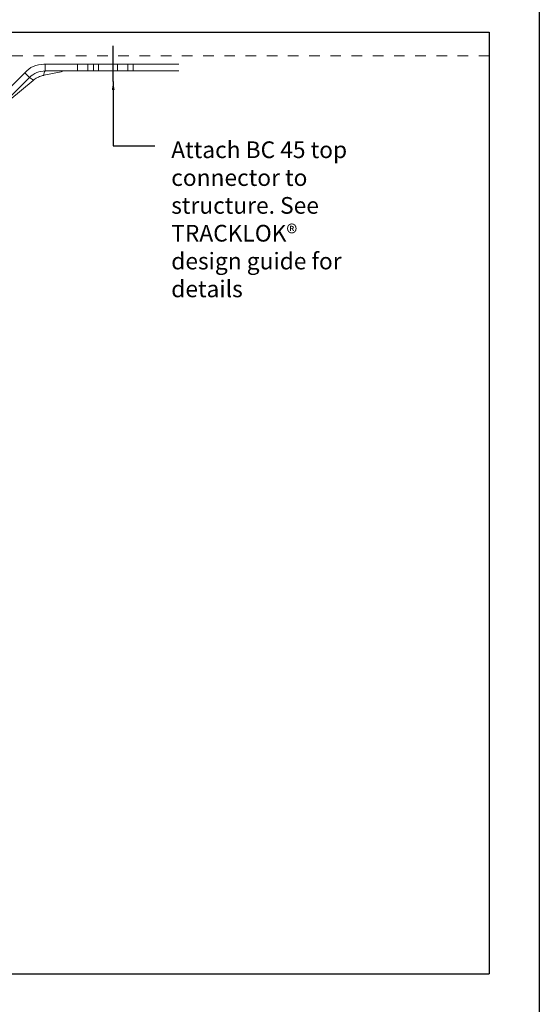
# Model space of a CAD drawing. Units: inches. Extents: x 13284 to 15282, y 673 to 1564.
# Drawn here: x 14441 to 14597, y 968 to 1263 of the extents above; entities that cross this region are included whole.
import ezdxf

# ---------------------------------------------------------------- set-up
doc = ezdxf.new("R2010")
doc.units = ezdxf.units.IN
doc.header["$MEASUREMENT"] = 0
doc.linetypes.add('Dash', pattern=[6.35, 3.175, -3.175])
for name, color, linetype, lineweight in [('A-ANNO-TEXT', 7, 'Continuous', 30), ('A-DETL', 5, 'Continuous', 18), ('A-DETL-GENF', 3, 'Continuous', 18), ('A-DETL-LLIN', 3, 'Continuous', 25)]:
    doc.layers.add(name, color=color, linetype=linetype, lineweight=lineweight)
doc.styles.add('PDF Arial', font='arial.ttf')
doc.styles.get("Standard").update_dxf_attribs({"font": 'arial.ttf'})
doc.dimstyles.new('ISO-25', dxfattribs={"dimtxt": 2.5, "dimasz": 2.5, "dimexe": 1.25, "dimexo": 0.625, "dimtad": 1, "dimtxsty": 'Standard', "dimcen": 2.5, "dimadec": 0, "dimazin": 0, "dimtfac": 1, "dimtmove": 0, "dimatfit": 3, "dimfxl": 1, "dimarcsym": 0})

msp = doc.modelspace()

# ---------------------------------------------------------------- linework, layer by layer
for p, q in [((14596.53, 1563.84), (14596.53, 672.84)), ((13981.53, 1259.34), (14581.53, 1259.34)), ((14581.53, 1259.34), (14581.53, 977.34)), ((13981.53, 977.34), (14581.53, 977.34))]:
    msp.add_line(p, q)
at = {"layer": 'A-DETL', "linetype": 'Dash'}
msp.add_line((13981.53, 1252.29), (14581.53, 1252.29), dxfattribs=at)
at = {"layer": 'A-DETL-GENF', "linetype": 'Continuous', "lineweight": 0}
for p, q in [((14443.9, 1245.8), (14442.48, 1247.21)), ((14448.61, 1249.75), (14448.14, 1249.75)), ((14453.38, 1247.47), (14448.2, 1246.45)), ((14448.61, 1247.75), (14448.61, 1249.75)), ((14488.61, 1247.75), (14448.61, 1247.75)), ((14445, 1244.91), (14434.28, 1236.09))]:
    msp.add_line(p, q, dxfattribs=at)
for points in [[(14443.9, 1245.8), (14388.74, 1190.64), (14387.33, 1192.06), (14442.48, 1247.21)], [(14448.61, 1249.75), (14488.61, 1249.75)], [(14458.21, 1247.75), (14458.21, 1247.75), (14458.21, 1249.75)], [(14461.35, 1247.76), (14461.35, 1247.76), (14461.35, 1249.75)], [(14463.01, 1247.75), (14463.01, 1247.76), (14463.01, 1249.75)], [(14464.56, 1247.75), (14464.56, 1247.75), (14464.56, 1249.75)], [(14470.25, 1249.75), (14470.25, 1247.75)], [(14473.36, 1247.75), (14473.36, 1247.75), (14473.36, 1249.75)], [(14474.91, 1247.75), (14474.91, 1247.75), (14474.91, 1249.75)]]:
    msp.add_lwpolyline(points, dxfattribs=at)
for centre, radius, start, end in [((14447.99, 1242.52), 7.23, 88.7897, 139.5449), ((14448.61, 1241.08), 6.67, 90, 135), ((14449.79, 1246.66), 1.6, 137.0248, 187.3965), ((14454.4, 1245.75), 2, 90, 120.913), ((14441.93, 1242.23), 4.07, 41.037, 61.0844)]:
    msp.add_arc(centre, radius, start, end, dxfattribs=at)
msp.add_open_spline([(14448.2, 1246.45), (14448.09, 1246.43), (14447.89, 1246.39), (14447.46, 1246.27), (14446.9, 1246.06), (14446.23, 1245.75), (14445.59, 1245.36), (14445.2, 1245.06), (14445, 1244.91)], degree=3, knots=[0, 0, 0, 0, 0.086883, 0.174058, 0.377629, 0.58363, 0.790747, 1, 1, 1, 1], dxfattribs=at)
at = {"layer": 'A-DETL-LLIN'}
msp.add_line((14468.96, 1244.56), (14468.96, 1255.3), dxfattribs=at)

# ---------------------------------------------------------------- texts
at = {"layer": 'A-ANNO-TEXT', "insert": (14486.32, 1226.65), "char_height": 5, "width": 52.8603, "attachment_point": 1, "style": 'PDF Arial'}
msp.add_mtext('Attach BC 45 top connector to structure. See TRACKLOK®\\Pdesign guide for details', dxfattribs=at)

# ---------------------------------------------------------------- leaders
at = {"layer": 'A-ANNO-TEXT'}
msp.add_leader([(14468.96, 1244.56), (14468.9, 1225.35), (14481.4, 1225.35)], dimstyle='ISO-25', override={"dimgap": 0.625, "dimtad": 0}, dxfattribs=at)

doc.saveas('drawing.dxf')
